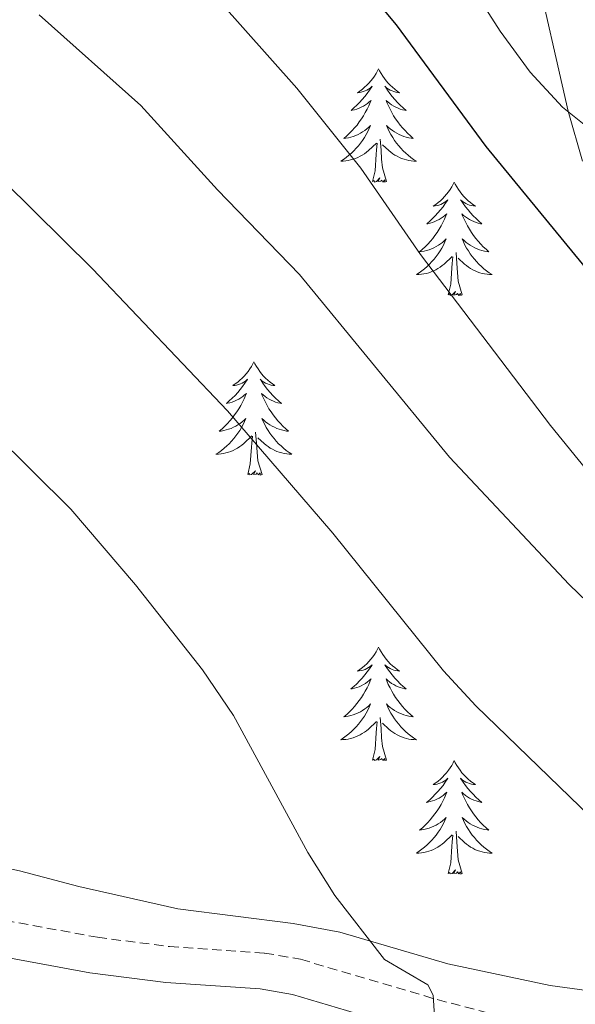
# Model space of a CAD drawing. Units: metres. Extents: x 627031 to 631541, y 4729206 to 4732259.
# Drawn here: x 628842 to 628900, y 4731291 to 4731394 of the extents above; entities that cross this region are included whole.
import ezdxf

# ---------------------------------------------------------------- set-up
doc = ezdxf.new("R2010")
doc.units = ezdxf.units.M
doc.header["$MEASUREMENT"] = 0
doc.linetypes.add('TRAZOSX2', pattern=[1.5, 1, -0.5])
for name, color, linetype, lineweight in [('Level 21', 19, 'Continuous', 0), ('Level 35', 92, 'Continuous', 0), ('Level 36', 19, 'Continuous', 40), ('Level 4', 36, 'Continuous', 30), ('Level 5', 36, 'Continuous', 0)]:
    doc.layers.add(name, color=color, linetype=linetype, lineweight=lineweight)

msp = doc.modelspace()

# ---------------------------------------------------------------- linework, layer by layer
at = {"layer": 'Level 21', "color": 19, "linetype": 'TRAZOSX2', "lineweight": 0}
msp.add_polyline3d([(628765.67, 4731318.02, 884.28), (628770.47, 4731318.67, 883), (628774.86, 4731318.4, 881.81), (628779.55, 4731317.09, 880.74), (628780.93, 4731316.43, 880.54), (628783.68, 4731314.26, 880.45), (628793.1, 4731310.77, 879.8), (628797.86, 4731309.35, 879.35), (628805.64, 4731307.51, 878.19), (628818.53, 4731304.58, 875.6), (628840.47, 4731299.67, 873.39), (628850.22, 4731297.88, 871.93), (628857.79, 4731296.91, 871.44), (628867.8, 4731296.23, 871.08), (628871.59, 4731295.57, 870.92), (628885.96, 4731291.33, 870.17), (628900.03, 4731287.68, 869.22)], dxfattribs=at)
at = {"layer": 'Level 21', "color": 19, "linetype": 'Continuous', "lineweight": 0}
msp.add_polyline3d([(628766.52, 4731314.3, 884.28), (628770.61, 4731314.86, 883), (628774.22, 4731314.63, 881.81), (628778.91, 4731313.19, 880.54), (628781.8, 4731310.9, 880.45), (628786.42, 4731309.01, 880.16), (628796.67, 4731305.73, 879.37), (628804.78, 4731303.81, 878.19), (628817.69, 4731300.87, 875.6), (628822.54, 4731299.79, 875), (628839.71, 4731295.95, 873.39), (628849.44, 4731294.15, 871.95), (628857.42, 4731293.13, 871.44), (628867.34, 4731292.45, 871.08), (628870.72, 4731291.86, 870.92), (628884.94, 4731287.67, 870.17)], dxfattribs=at)
at = {"layer": 'Level 35', "color": 92, "linetype": 'Continuous', "lineweight": 0, "ltscale": 0.5}
for points in [[(628896.1, 4731400.57, 850.75), (628899.71, 4731384.7, 854.32), (628901.23, 4731379.44, 855.26)], [(628903.23, 4731292.09, 876.05), (628897.83, 4731292.8, 876.36), (628887.08, 4731295.1, 876.28), (628875.72, 4731298.43, 876.36), (628870.81, 4731299.33, 876.63), (628858.67, 4731300.88, 877.54), (628848.27, 4731303.22, 878.01), (628842.02, 4731304.88, 879.68), (628837.22, 4731305.88, 880.7), (628830.16, 4731306.86, 882.4), (628823.68, 4731308.05, 884.87), (628819.13, 4731309.3, 886.52), (628814.21, 4731311.16, 887.94), (628803.26, 4731316.45, 889.92)]]:
    msp.add_polyline3d(points, dxfattribs=at)
at = {"layer": 'Level 36', "color": 92, "linetype": 'Continuous', "lineweight": 0}
for points in [[(628879.78, 4731389.16), (628879.67, 4731388.94), (628879.52, 4731388.67), (628879.35, 4731388.4), (628879.17, 4731388.15), (628878.97, 4731387.9), (628878.77, 4731387.66), (628878.55, 4731387.43), (628878.32, 4731387.22), (628878.08, 4731387.01), (628877.83, 4731386.82), (628877.57, 4731386.65), (628877.77, 4731386.67), (628877.97, 4731386.71), (628878.17, 4731386.76), (628878.36, 4731386.83), (628878.55, 4731386.91), (628878.73, 4731387.01), (628878.91, 4731387.13), (628879.11, 4731387.32), (628879.07, 4731387.25), (628878.84, 4731386.91), (628878.6, 4731386.57), (628878.34, 4731386.25), (628878.07, 4731385.93), (628877.79, 4731385.62), (628877.5, 4731385.33), (628877.2, 4731385.05), (628876.89, 4731384.78), (628877.01, 4731384.8), (628877.25, 4731384.86), (628877.5, 4731384.93), (628877.73, 4731385.02), (628877.96, 4731385.12), (628878.19, 4731385.24), (628878.4, 4731385.37), (628878.61, 4731385.51), (628878.81, 4731385.67), (628878.99, 4731385.84), (628878.91, 4731385.62), (628878.75, 4731385.26), (628878.58, 4731384.91), (628878.39, 4731384.56), (628878.19, 4731384.22), (628877.98, 4731383.89), (628877.75, 4731383.57), (628877.52, 4731383.25), (628877.27, 4731382.95), (628877, 4731382.66), (628876.73, 4731382.38), (628876.44, 4731382.11), (628876.14, 4731381.85), (628876.34, 4731381.87), (628876.61, 4731381.92), (628876.87, 4731381.98), (628877.13, 4731382.06), (628877.38, 4731382.16), (628877.63, 4731382.27), (628877.87, 4731382.39), (628878.11, 4731382.53), (628878.33, 4731382.68), (628878.55, 4731382.84), (628878.75, 4731383.02), (628878.95, 4731383.2), (628878.81, 4731382.88)], [(628879.78, 4731389.16), (628879.89, 4731388.94), (628880.05, 4731388.67), (628880.22, 4731388.4), (628880.4, 4731388.15), (628880.59, 4731387.9), (628880.8, 4731387.66), (628881.02, 4731387.43), (628881.25, 4731387.22), (628881.49, 4731387.01), (628881.74, 4731386.82), (628882, 4731386.65), (628881.8, 4731386.67), (628881.6, 4731386.71), (628881.4, 4731386.76), (628881.2, 4731386.83), (628881.01, 4731386.91), (628880.83, 4731387.01), (628880.66, 4731387.13), (628880.45, 4731387.32), (628880.5, 4731387.25), (628880.73, 4731386.91), (628880.97, 4731386.57), (628881.23, 4731386.25), (628881.49, 4731385.93), (628881.77, 4731385.62), (628882.07, 4731385.33), (628882.37, 4731385.05), (628882.68, 4731384.78), (628882.56, 4731384.8), (628882.31, 4731384.86), (628882.07, 4731384.93), (628881.83, 4731385.02), (628881.6, 4731385.12), (628881.38, 4731385.24), (628881.16, 4731385.37), (628880.96, 4731385.51), (628880.76, 4731385.67), (628880.57, 4731385.84), (628880.66, 4731385.62), (628880.82, 4731385.26), (628880.99, 4731384.91), (628881.17, 4731384.56), (628881.37, 4731384.22), (628881.58, 4731383.89), (628881.81, 4731383.57), (628882.05, 4731383.25), (628882.3, 4731382.95), (628882.57, 4731382.66), (628882.84, 4731382.38), (628883.13, 4731382.11), (628883.42, 4731381.85), (628883.23, 4731381.87), (628882.96, 4731381.92), (628882.7, 4731381.98), (628882.44, 4731382.06), (628882.18, 4731382.16), (628881.94, 4731382.27), (628881.69, 4731382.39), (628881.46, 4731382.53), (628881.24, 4731382.68), (628881.02, 4731382.84), (628880.81, 4731383.02), (628880.62, 4731383.2), (628880.76, 4731382.88)], [(628878.81, 4731382.88), (628878.65, 4731382.56), (628878.48, 4731382.24), (628878.3, 4731381.94), (628878.1, 4731381.64), (628877.89, 4731381.35), (628877.67, 4731381.07), (628877.43, 4731380.81), (628877.19, 4731380.55), (628876.93, 4731380.3), (628876.66, 4731380.07), (628876.38, 4731379.85), (628876.09, 4731379.64), (628875.8, 4731379.45), (628876.07, 4731379.46), (628876.33, 4731379.48), (628876.59, 4731379.52), (628876.85, 4731379.58), (628877.11, 4731379.65), (628877.36, 4731379.74), (628877.6, 4731379.84), (628877.84, 4731379.96), (628878.07, 4731380.09), (628878.29, 4731380.23), (628878.5, 4731380.39), (628878.71, 4731380.56), (628879.55, 4731381.36)], [(628880.76, 4731382.88), (628880.91, 4731382.56), (628881.08, 4731382.24), (628881.27, 4731381.94), (628881.46, 4731381.64), (628881.67, 4731381.35), (628881.9, 4731381.07), (628882.13, 4731380.81), (628882.38, 4731380.55), (628882.64, 4731380.3), (628882.91, 4731380.07), (628883.18, 4731379.85), (628883.47, 4731379.64), (628883.76, 4731379.45), (628883.5, 4731379.46), (628883.23, 4731379.48), (628882.97, 4731379.52), (628882.71, 4731379.58), (628882.46, 4731379.65), (628882.21, 4731379.74), (628881.97, 4731379.84), (628881.73, 4731379.96), (628881.5, 4731380.09), (628881.27, 4731380.23), (628881.06, 4731380.39), (628880.86, 4731380.56), (628880.2, 4731381.18)], [(628879.16, 4731377.31), (628879.41, 4731378.43), (628879.52, 4731380.17), (628879.57, 4731380.6), (628879.63, 4731381.33)], [(628880.63, 4731377.31), (628880.21, 4731378.75), (628880.11, 4731379.65), (628880.07, 4731380.6), (628879.97, 4731381.77)], [(628880.63, 4731377.31), (628880.46, 4731377.24), (628880.44, 4731377.48), (628880.25, 4731377.26), (628880.13, 4731377.46), (628880.01, 4731377.35), (628879.74, 4731377.3), (628879.93, 4731377.69), (628879.55, 4731377.31), (628879.36, 4731377.26), (628879.32, 4731377.42), (628879.16, 4731377.31)], [(628887.74, 4731377.24), (628887.63, 4731377.02), (628887.48, 4731376.75), (628887.31, 4731376.48), (628887.13, 4731376.23), (628886.93, 4731375.98), (628886.73, 4731375.74), (628886.51, 4731375.51), (628886.28, 4731375.3), (628886.04, 4731375.09), (628885.79, 4731374.9), (628885.53, 4731374.73), (628885.73, 4731374.75), (628885.93, 4731374.79), (628886.13, 4731374.84), (628886.32, 4731374.91), (628886.51, 4731375), (628886.69, 4731375.09), (628886.87, 4731375.21), (628887.07, 4731375.4), (628887.03, 4731375.33), (628886.8, 4731374.99), (628886.56, 4731374.65), (628886.3, 4731374.33), (628886.03, 4731374.01), (628885.75, 4731373.71), (628885.46, 4731373.41), (628885.16, 4731373.13), (628884.85, 4731372.86), (628884.97, 4731372.88), (628885.21, 4731372.94), (628885.46, 4731373.01), (628885.69, 4731373.1), (628885.92, 4731373.2), (628886.15, 4731373.32), (628886.36, 4731373.45), (628886.57, 4731373.6), (628886.77, 4731373.75), (628886.95, 4731373.92), (628886.87, 4731373.7), (628886.71, 4731373.34), (628886.54, 4731372.99), (628886.35, 4731372.64), (628886.15, 4731372.3), (628885.94, 4731371.97), (628885.71, 4731371.65), (628885.48, 4731371.33), (628885.23, 4731371.03), (628884.96, 4731370.74), (628884.69, 4731370.46), (628884.4, 4731370.19), (628884.1, 4731369.93), (628884.3, 4731369.95), (628884.57, 4731370), (628884.83, 4731370.07), (628885.09, 4731370.14), (628885.34, 4731370.24), (628885.59, 4731370.35), (628885.83, 4731370.47), (628886.07, 4731370.61), (628886.29, 4731370.76), (628886.51, 4731370.92), (628886.71, 4731371.1), (628886.91, 4731371.29), (628886.77, 4731370.96)], [(628887.74, 4731377.24), (628887.85, 4731377.02), (628888.01, 4731376.75), (628888.18, 4731376.48), (628888.36, 4731376.23), (628888.55, 4731375.98), (628888.76, 4731375.74), (628888.98, 4731375.51), (628889.21, 4731375.3), (628889.45, 4731375.09), (628889.7, 4731374.9), (628889.96, 4731374.73), (628889.76, 4731374.75), (628889.56, 4731374.79), (628889.36, 4731374.84), (628889.16, 4731374.91), (628888.97, 4731375), (628888.79, 4731375.09), (628888.62, 4731375.21), (628888.41, 4731375.4), (628888.46, 4731375.33), (628888.69, 4731374.99), (628888.93, 4731374.65), (628889.19, 4731374.33), (628889.45, 4731374.01), (628889.73, 4731373.71), (628890.03, 4731373.41), (628890.33, 4731373.13), (628890.64, 4731372.86), (628890.52, 4731372.88), (628890.27, 4731372.94), (628890.03, 4731373.01), (628889.79, 4731373.1), (628889.56, 4731373.2), (628889.34, 4731373.32), (628889.12, 4731373.45), (628888.92, 4731373.6), (628888.72, 4731373.75), (628888.53, 4731373.92), (628888.62, 4731373.7), (628888.78, 4731373.34), (628888.95, 4731372.99), (628889.13, 4731372.64), (628889.33, 4731372.3), (628889.54, 4731371.97), (628889.77, 4731371.65), (628890.01, 4731371.33), (628890.26, 4731371.03), (628890.53, 4731370.74), (628890.8, 4731370.46), (628891.09, 4731370.19), (628891.38, 4731369.93), (628891.19, 4731369.95), (628890.92, 4731370), (628890.66, 4731370.07), (628890.4, 4731370.14), (628890.14, 4731370.24), (628889.9, 4731370.35), (628889.65, 4731370.47), (628889.42, 4731370.61), (628889.2, 4731370.76), (628888.98, 4731370.92), (628888.77, 4731371.1), (628888.58, 4731371.29), (628888.72, 4731370.96)], [(628886.77, 4731370.96), (628886.61, 4731370.64), (628886.44, 4731370.32), (628886.26, 4731370.02), (628886.06, 4731369.72), (628885.85, 4731369.43), (628885.63, 4731369.15), (628885.39, 4731368.89), (628885.15, 4731368.63), (628884.89, 4731368.38), (628884.62, 4731368.15), (628884.34, 4731367.93), (628884.05, 4731367.72), (628883.76, 4731367.53), (628884.03, 4731367.54), (628884.29, 4731367.56), (628884.55, 4731367.6), (628884.81, 4731367.66), (628885.07, 4731367.73), (628885.32, 4731367.82), (628885.56, 4731367.92), (628885.8, 4731368.04), (628886.03, 4731368.17), (628886.25, 4731368.31), (628886.46, 4731368.47), (628886.67, 4731368.64), (628887.51, 4731369.44)], [(628888.72, 4731370.96), (628888.87, 4731370.64), (628889.04, 4731370.32), (628889.23, 4731370.02), (628889.42, 4731369.72), (628889.63, 4731369.43), (628889.86, 4731369.15), (628890.09, 4731368.89), (628890.34, 4731368.63), (628890.6, 4731368.38), (628890.87, 4731368.15), (628891.14, 4731367.93), (628891.43, 4731367.72), (628891.72, 4731367.53), (628891.46, 4731367.54), (628891.19, 4731367.56), (628890.93, 4731367.6), (628890.67, 4731367.66), (628890.42, 4731367.73), (628890.17, 4731367.82), (628889.93, 4731367.92), (628889.69, 4731368.04), (628889.46, 4731368.17), (628889.23, 4731368.31), (628889.02, 4731368.47), (628888.82, 4731368.64), (628888.16, 4731369.26)], [(628887.12, 4731365.39), (628887.37, 4731366.51), (628887.48, 4731368.25), (628887.53, 4731368.69), (628887.59, 4731369.41)], [(628888.59, 4731365.39), (628888.17, 4731366.83), (628888.07, 4731367.74), (628888.03, 4731368.69), (628887.93, 4731369.85)], [(628888.59, 4731365.39), (628888.42, 4731365.32), (628888.4, 4731365.56), (628888.21, 4731365.34), (628888.09, 4731365.54), (628887.97, 4731365.44), (628887.7, 4731365.38), (628887.89, 4731365.77), (628887.51, 4731365.39), (628887.32, 4731365.34), (628887.28, 4731365.5), (628887.12, 4731365.39)], [(628866.67, 4731358.37), (628866.56, 4731358.16), (628866.41, 4731357.88), (628866.24, 4731357.61), (628866.06, 4731357.36), (628865.87, 4731357.11), (628865.66, 4731356.87), (628865.44, 4731356.65), (628865.21, 4731356.43), (628864.97, 4731356.23), (628864.72, 4731356.04), (628864.46, 4731355.86), (628864.66, 4731355.88), (628864.86, 4731355.92), (628865.06, 4731355.97), (628865.25, 4731356.04), (628865.44, 4731356.13), (628865.62, 4731356.23), (628865.8, 4731356.34), (628866, 4731356.53), (628865.96, 4731356.47), (628865.73, 4731356.12), (628865.49, 4731355.78), (628865.23, 4731355.46), (628864.97, 4731355.14), (628864.69, 4731354.84), (628864.39, 4731354.54), (628864.09, 4731354.26), (628863.78, 4731353.99), (628863.9, 4731354.01), (628864.15, 4731354.07), (628864.39, 4731354.14), (628864.63, 4731354.23), (628864.86, 4731354.33), (628865.08, 4731354.45), (628865.29, 4731354.58), (628865.5, 4731354.73), (628865.7, 4731354.89), (628865.89, 4731355.05), (628865.8, 4731354.83), (628865.64, 4731354.47), (628865.47, 4731354.12), (628865.29, 4731353.77), (628865.09, 4731353.43), (628864.87, 4731353.1), (628864.65, 4731352.78), (628864.41, 4731352.47), (628864.16, 4731352.16), (628863.89, 4731351.87), (628863.62, 4731351.59), (628863.33, 4731351.32), (628863.03, 4731351.06), (628863.23, 4731351.09), (628863.5, 4731351.13), (628863.76, 4731351.2), (628864.02, 4731351.28), (628864.27, 4731351.37), (628864.52, 4731351.48), (628864.76, 4731351.6), (628865, 4731351.74), (628865.22, 4731351.89), (628865.44, 4731352.05), (628865.64, 4731352.23), (628865.84, 4731352.42), (628865.7, 4731352.09)], [(628866.67, 4731358.37), (628866.79, 4731358.16), (628866.94, 4731357.88), (628867.11, 4731357.61), (628867.29, 4731357.36), (628867.49, 4731357.11), (628867.69, 4731356.87), (628867.91, 4731356.65), (628868.14, 4731356.43), (628868.38, 4731356.23), (628868.63, 4731356.04), (628868.89, 4731355.86), (628868.69, 4731355.88), (628868.49, 4731355.92), (628868.29, 4731355.97), (628868.1, 4731356.04), (628867.91, 4731356.13), (628867.73, 4731356.23), (628867.55, 4731356.34), (628867.35, 4731356.53), (628867.39, 4731356.47), (628867.62, 4731356.12), (628867.86, 4731355.78), (628868.12, 4731355.46), (628868.39, 4731355.14), (628868.67, 4731354.84), (628868.96, 4731354.54), (628869.26, 4731354.26), (628869.57, 4731353.99), (628869.45, 4731354.01), (628869.2, 4731354.07), (628868.96, 4731354.14), (628868.73, 4731354.23), (628868.49, 4731354.33), (628868.27, 4731354.45), (628868.05, 4731354.58), (628867.85, 4731354.73), (628867.65, 4731354.89), (628867.46, 4731355.05), (628867.55, 4731354.83), (628867.71, 4731354.47), (628867.88, 4731354.12), (628868.06, 4731353.77), (628868.26, 4731353.43), (628868.48, 4731353.1), (628868.7, 4731352.78), (628868.94, 4731352.47), (628869.19, 4731352.16), (628869.46, 4731351.87), (628869.73, 4731351.59), (628870.02, 4731351.32), (628870.32, 4731351.06), (628870.12, 4731351.09), (628869.85, 4731351.13), (628869.59, 4731351.2), (628869.33, 4731351.28), (628869.08, 4731351.37), (628868.83, 4731351.48), (628868.59, 4731351.6), (628868.35, 4731351.74), (628868.13, 4731351.89), (628867.91, 4731352.05), (628867.71, 4731352.23), (628867.51, 4731352.42), (628867.65, 4731352.09)], [(628865.7, 4731352.09), (628865.54, 4731351.77), (628865.37, 4731351.45), (628865.19, 4731351.15), (628864.99, 4731350.85), (628864.78, 4731350.57), (628864.56, 4731350.29), (628864.33, 4731350.02), (628864.08, 4731349.76), (628863.82, 4731349.52), (628863.55, 4731349.28), (628863.27, 4731349.06), (628862.99, 4731348.85), (628862.69, 4731348.66), (628862.96, 4731348.67), (628863.22, 4731348.69), (628863.49, 4731348.73), (628863.74, 4731348.79), (628864, 4731348.86), (628864.25, 4731348.95), (628864.49, 4731349.05), (628864.73, 4731349.17), (628864.96, 4731349.3), (628865.18, 4731349.45), (628865.4, 4731349.6), (628865.6, 4731349.77), (628866.45, 4731350.57)], [(628867.65, 4731352.09), (628867.81, 4731351.77), (628867.98, 4731351.45), (628868.16, 4731351.15), (628868.36, 4731350.85), (628868.57, 4731350.57), (628868.79, 4731350.29), (628869.02, 4731350.02), (628869.27, 4731349.76), (628869.53, 4731349.52), (628869.8, 4731349.28), (628870.08, 4731349.06), (628870.37, 4731348.85), (628870.65, 4731348.66), (628870.39, 4731348.67), (628870.13, 4731348.69), (628869.87, 4731348.73), (628869.61, 4731348.79), (628869.35, 4731348.86), (628869.1, 4731348.95), (628868.86, 4731349.05), (628868.62, 4731349.17), (628868.39, 4731349.3), (628868.17, 4731349.45), (628867.95, 4731349.6), (628867.75, 4731349.77), (628867.09, 4731350.39)], [(628867.53, 4731346.52), (628867.1, 4731347.96), (628867.01, 4731348.87), (628866.96, 4731349.82), (628866.86, 4731350.98)], [(628866.05, 4731346.52), (628866.3, 4731347.64), (628866.41, 4731349.38), (628866.46, 4731349.82), (628866.53, 4731350.54)], [(628867.53, 4731346.52), (628867.35, 4731346.46), (628867.33, 4731346.69), (628867.14, 4731346.47), (628867.02, 4731346.68), (628866.9, 4731346.57), (628866.63, 4731346.51), (628866.83, 4731346.91), (628866.44, 4731346.53), (628866.25, 4731346.47), (628866.21, 4731346.63), (628866.05, 4731346.52)], [(628879.78, 4731328.36), (628879.67, 4731328.15), (628879.52, 4731327.87), (628879.35, 4731327.6), (628879.17, 4731327.35), (628878.97, 4731327.1), (628878.77, 4731326.86), (628878.55, 4731326.63), (628878.32, 4731326.42), (628878.08, 4731326.22), (628877.83, 4731326.03), (628877.57, 4731325.85), (628877.76, 4731325.87), (628877.97, 4731325.91), (628878.17, 4731325.96), (628878.36, 4731326.03), (628878.55, 4731326.12), (628878.73, 4731326.22), (628878.91, 4731326.33), (628879.11, 4731326.52), (628879.07, 4731326.45), (628878.84, 4731326.11), (628878.6, 4731325.77), (628878.34, 4731325.45), (628878.07, 4731325.13), (628877.79, 4731324.83), (628877.5, 4731324.53), (628877.2, 4731324.25), (628876.88, 4731323.98), (628877.01, 4731324), (628877.25, 4731324.06), (628877.5, 4731324.13), (628877.73, 4731324.22), (628877.96, 4731324.32), (628878.19, 4731324.44), (628878.4, 4731324.57), (628878.61, 4731324.72), (628878.81, 4731324.87), (628878.99, 4731325.04), (628878.91, 4731324.82), (628878.75, 4731324.46), (628878.58, 4731324.11), (628878.39, 4731323.76), (628878.19, 4731323.42), (628877.98, 4731323.09), (628877.75, 4731322.77), (628877.51, 4731322.45), (628877.26, 4731322.15), (628877, 4731321.86), (628876.73, 4731321.58), (628876.44, 4731321.31), (628876.14, 4731321.05), (628876.34, 4731321.08), (628876.6, 4731321.12), (628876.87, 4731321.19), (628877.13, 4731321.27), (628877.38, 4731321.36), (628877.63, 4731321.47), (628877.87, 4731321.59), (628878.1, 4731321.73), (628878.33, 4731321.88), (628878.55, 4731322.04), (628878.75, 4731322.22), (628878.95, 4731322.41), (628878.81, 4731322.08)], [(628879.78, 4731328.36), (628879.89, 4731328.15), (628880.05, 4731327.87), (628880.22, 4731327.6), (628880.4, 4731327.35), (628880.59, 4731327.1), (628880.8, 4731326.86), (628881.02, 4731326.63), (628881.25, 4731326.42), (628881.49, 4731326.22), (628881.74, 4731326.03), (628882, 4731325.85), (628881.8, 4731325.87), (628881.6, 4731325.91), (628881.4, 4731325.96), (628881.2, 4731326.03), (628881.01, 4731326.12), (628880.83, 4731326.22), (628880.66, 4731326.33), (628880.45, 4731326.52), (628880.49, 4731326.45), (628880.73, 4731326.11), (628880.97, 4731325.77), (628881.22, 4731325.45), (628881.49, 4731325.13), (628881.77, 4731324.83), (628882.06, 4731324.53), (628882.37, 4731324.25), (628882.68, 4731323.98), (628882.56, 4731324), (628882.31, 4731324.06), (628882.07, 4731324.13), (628881.83, 4731324.22), (628881.6, 4731324.32), (628881.38, 4731324.44), (628881.16, 4731324.57), (628880.95, 4731324.72), (628880.76, 4731324.87), (628880.57, 4731325.04), (628880.66, 4731324.82), (628880.81, 4731324.46), (628880.99, 4731324.11), (628881.17, 4731323.76), (628881.37, 4731323.42), (628881.58, 4731323.09), (628881.81, 4731322.77), (628882.05, 4731322.45), (628882.3, 4731322.15), (628882.56, 4731321.86), (628882.84, 4731321.58), (628883.13, 4731321.31), (628883.42, 4731321.05), (628883.23, 4731321.08), (628882.96, 4731321.12), (628882.7, 4731321.19), (628882.44, 4731321.27), (628882.18, 4731321.36), (628881.93, 4731321.47), (628881.69, 4731321.59), (628881.46, 4731321.73), (628881.23, 4731321.88), (628881.02, 4731322.04), (628880.81, 4731322.22), (628880.62, 4731322.41), (628880.76, 4731322.08)], [(628878.81, 4731322.08), (628878.65, 4731321.76), (628878.48, 4731321.44), (628878.3, 4731321.14), (628878.1, 4731320.84), (628877.89, 4731320.55), (628877.67, 4731320.28), (628877.43, 4731320.01), (628877.19, 4731319.75), (628876.93, 4731319.51), (628876.66, 4731319.27), (628876.38, 4731319.05), (628876.09, 4731318.84), (628875.8, 4731318.65), (628876.07, 4731318.66), (628876.33, 4731318.68), (628876.59, 4731318.72), (628876.85, 4731318.78), (628877.11, 4731318.85), (628877.36, 4731318.94), (628877.6, 4731319.04), (628877.84, 4731319.16), (628878.07, 4731319.29), (628878.29, 4731319.43), (628878.5, 4731319.59), (628878.71, 4731319.76), (628879.55, 4731320.56)], [(628880.76, 4731322.08), (628880.91, 4731321.76), (628881.08, 4731321.44), (628881.27, 4731321.14), (628881.46, 4731320.84), (628881.67, 4731320.55), (628881.9, 4731320.28), (628882.13, 4731320.01), (628882.38, 4731319.75), (628882.63, 4731319.51), (628882.9, 4731319.27), (628883.18, 4731319.05), (628883.47, 4731318.84), (628883.76, 4731318.65), (628883.5, 4731318.66), (628883.23, 4731318.68), (628882.97, 4731318.72), (628882.71, 4731318.78), (628882.46, 4731318.85), (628882.21, 4731318.94), (628881.96, 4731319.04), (628881.73, 4731319.16), (628881.5, 4731319.29), (628881.27, 4731319.43), (628881.06, 4731319.59), (628880.86, 4731319.76), (628880.2, 4731320.38)], [(628880.63, 4731316.51), (628880.2, 4731317.95), (628880.11, 4731318.86), (628880.07, 4731319.81), (628879.97, 4731320.97)], [(628879.16, 4731316.51), (628879.41, 4731317.63), (628879.52, 4731319.37), (628879.57, 4731319.81), (628879.63, 4731320.53)], [(628880.63, 4731316.51), (628880.46, 4731316.45), (628880.44, 4731316.68), (628880.25, 4731316.46), (628880.13, 4731316.67), (628880.01, 4731316.56), (628879.74, 4731316.5), (628879.93, 4731316.9), (628879.55, 4731316.52), (628879.36, 4731316.46), (628879.32, 4731316.62), (628879.16, 4731316.51)], [(628887.74, 4731316.45), (628887.63, 4731316.23), (628887.48, 4731315.95), (628887.31, 4731315.69), (628887.13, 4731315.43), (628886.93, 4731315.18), (628886.73, 4731314.94), (628886.51, 4731314.72), (628886.28, 4731314.5), (628886.04, 4731314.3), (628885.79, 4731314.11), (628885.53, 4731313.93), (628885.72, 4731313.95), (628885.93, 4731313.99), (628886.13, 4731314.04), (628886.32, 4731314.11), (628886.51, 4731314.2), (628886.69, 4731314.3), (628886.87, 4731314.41), (628887.07, 4731314.6), (628887.03, 4731314.53), (628886.8, 4731314.19), (628886.56, 4731313.85), (628886.3, 4731313.53), (628886.03, 4731313.21), (628885.75, 4731312.91), (628885.46, 4731312.61), (628885.16, 4731312.33), (628884.84, 4731312.06), (628884.97, 4731312.08), (628885.21, 4731312.14), (628885.46, 4731312.21), (628885.69, 4731312.3), (628885.92, 4731312.4), (628886.15, 4731312.52), (628886.36, 4731312.65), (628886.57, 4731312.8), (628886.77, 4731312.95), (628886.95, 4731313.13), (628886.87, 4731312.9), (628886.71, 4731312.54), (628886.54, 4731312.19), (628886.35, 4731311.84), (628886.15, 4731311.5), (628885.94, 4731311.17), (628885.71, 4731310.85), (628885.47, 4731310.54), (628885.22, 4731310.23), (628884.96, 4731309.94), (628884.69, 4731309.66), (628884.4, 4731309.39), (628884.1, 4731309.13), (628884.3, 4731309.16), (628884.56, 4731309.2), (628884.83, 4731309.27), (628885.09, 4731309.35), (628885.34, 4731309.44), (628885.59, 4731309.55), (628885.83, 4731309.67), (628886.06, 4731309.81), (628886.29, 4731309.96), (628886.51, 4731310.12), (628886.71, 4731310.3), (628886.91, 4731310.49), (628886.77, 4731310.16)], [(628887.74, 4731316.45), (628887.85, 4731316.23), (628888.01, 4731315.95), (628888.18, 4731315.69), (628888.36, 4731315.43), (628888.55, 4731315.18), (628888.76, 4731314.94), (628888.98, 4731314.72), (628889.21, 4731314.5), (628889.45, 4731314.3), (628889.7, 4731314.11), (628889.96, 4731313.93), (628889.76, 4731313.95), (628889.56, 4731313.99), (628889.36, 4731314.04), (628889.16, 4731314.11), (628888.97, 4731314.2), (628888.79, 4731314.3), (628888.62, 4731314.41), (628888.41, 4731314.6), (628888.45, 4731314.53), (628888.69, 4731314.19), (628888.93, 4731313.85), (628889.18, 4731313.53), (628889.45, 4731313.21), (628889.73, 4731312.91), (628890.02, 4731312.61), (628890.33, 4731312.33), (628890.64, 4731312.06), (628890.52, 4731312.08), (628890.27, 4731312.14), (628890.03, 4731312.21), (628889.79, 4731312.3), (628889.56, 4731312.4), (628889.34, 4731312.52), (628889.12, 4731312.65), (628888.91, 4731312.8), (628888.72, 4731312.95), (628888.53, 4731313.13), (628888.62, 4731312.9), (628888.77, 4731312.54), (628888.95, 4731312.19), (628889.13, 4731311.84), (628889.33, 4731311.5), (628889.54, 4731311.17), (628889.77, 4731310.85), (628890.01, 4731310.54), (628890.26, 4731310.23), (628890.52, 4731309.94), (628890.8, 4731309.66), (628891.09, 4731309.39), (628891.38, 4731309.13), (628891.19, 4731309.16), (628890.92, 4731309.2), (628890.66, 4731309.27), (628890.4, 4731309.35), (628890.14, 4731309.44), (628889.89, 4731309.55), (628889.65, 4731309.67), (628889.42, 4731309.81), (628889.19, 4731309.96), (628888.98, 4731310.12), (628888.77, 4731310.3), (628888.58, 4731310.49), (628888.72, 4731310.16)], [(628886.77, 4731310.16), (628886.61, 4731309.84), (628886.44, 4731309.53), (628886.26, 4731309.22), (628886.06, 4731308.92), (628885.85, 4731308.63), (628885.63, 4731308.36), (628885.39, 4731308.09), (628885.15, 4731307.83), (628884.89, 4731307.59), (628884.62, 4731307.35), (628884.34, 4731307.13), (628884.05, 4731306.92), (628883.76, 4731306.73), (628884.03, 4731306.74), (628884.29, 4731306.76), (628884.55, 4731306.81), (628884.81, 4731306.86), (628885.07, 4731306.93), (628885.32, 4731307.02), (628885.56, 4731307.12), (628885.8, 4731307.24), (628886.03, 4731307.37), (628886.25, 4731307.52), (628886.46, 4731307.67), (628886.67, 4731307.84), (628887.51, 4731308.64)], [(628888.72, 4731310.16), (628888.87, 4731309.84), (628889.04, 4731309.53), (628889.23, 4731309.22), (628889.42, 4731308.92), (628889.63, 4731308.63), (628889.86, 4731308.36), (628890.09, 4731308.09), (628890.34, 4731307.83), (628890.59, 4731307.59), (628890.86, 4731307.35), (628891.14, 4731307.13), (628891.43, 4731306.92), (628891.72, 4731306.73), (628891.46, 4731306.74), (628891.19, 4731306.76), (628890.93, 4731306.81), (628890.67, 4731306.86), (628890.42, 4731306.93), (628890.17, 4731307.02), (628889.92, 4731307.12), (628889.69, 4731307.24), (628889.46, 4731307.37), (628889.23, 4731307.52), (628889.02, 4731307.67), (628888.82, 4731307.84), (628888.16, 4731308.46)], [(628887.12, 4731304.59), (628887.37, 4731305.71), (628887.48, 4731307.45), (628887.53, 4731307.89), (628887.59, 4731308.61)], [(628888.59, 4731304.59), (628888.16, 4731306.03), (628888.07, 4731306.94), (628888.03, 4731307.89), (628887.93, 4731309.05)], [(628888.59, 4731304.59), (628888.42, 4731304.53), (628888.4, 4731304.77), (628888.21, 4731304.54), (628888.09, 4731304.75), (628887.97, 4731304.64), (628887.7, 4731304.58), (628887.89, 4731304.98), (628887.51, 4731304.6), (628887.32, 4731304.54), (628887.28, 4731304.71), (628887.12, 4731304.59)]]:
    msp.add_lwpolyline(points, dxfattribs=at)
at = {"layer": 'Level 4', "color": 36, "linetype": 'Continuous', "lineweight": 30}
msp.add_polyline3d([(628874.34, 4731402.53, 850), (628881.65, 4731393.77, 850), (628891.07, 4731380.98, 850), (628902, 4731367.69, 850), (628905.87, 4731363.45, 850), (628914.42, 4731355.25, 850), (628918.2, 4731351.97, 850), (628922.63, 4731348.88, 850), (628927.37, 4731350.44, 850), (628932.08, 4731352.65, 850), (628936.31, 4731355.27, 850), (628944.22, 4731363.73, 850), (628948.03, 4731366.96, 850), (628952.79, 4731369.9, 850), (628957.86, 4731372.62, 850), (628967.23, 4731376.67, 850), (628972.71, 4731378.22, 850), (628977.83, 4731379.13, 850), (628988.76, 4731379.22, 850), (628993.68, 4731378.38, 850), (628999.48, 4731376.84, 850), (629004.4, 4731375.2, 850), (629008.91, 4731373.04, 850), (629023.2, 4731364.27, 850)], dxfattribs=at)
at = {"layer": 'Level 5', "color": 36, "linetype": 'Continuous', "lineweight": 0}
for points in [[(628761.9, 4731434.01, 865), (628769.91, 4731427.89, 865), (628787.13, 4731415.61, 865), (628795.79, 4731409.93, 865), (628805.74, 4731402.85, 865), (628811.3, 4731399.79, 865), (628820.5, 4731393.78, 865), (628837.29, 4731380.35, 865), (628849.7, 4731368.15, 865), (628863.91, 4731353.21, 865), (628874.98, 4731340.35, 865), (628886.61, 4731325.87, 865), (628890.01, 4731322.21, 865), (628902.06, 4731310.54, 865), (628905.85, 4731307.28, 865), (628910.12, 4731304.21, 865), (628923.32, 4731295.55, 865), (628928.82, 4731293.41, 865), (628933.67, 4731291.94, 865), (628935.59, 4731290.58, 865)], [(628860.13, 4731399.58, 855), (628871.18, 4731387.12, 855), (628877.92, 4731378.73, 855), (628884.19, 4731369.63, 855), (628897.87, 4731351.68, 855), (628902.01, 4731346.59, 855)], [(628889.57, 4731397.83, 845), (628892.56, 4731393.1, 845), (628895.74, 4731388.79, 845), (628899.14, 4731385.13, 845), (628903.52, 4731381.64, 845), (628905.74, 4731381.21, 845), (628909.53, 4731382.42, 845), (628918.14, 4731385.87, 845), (628928.13, 4731390.95, 845), (628939.67, 4731395, 845)], [(628844.1, 4731394.82, 860), (628854.77, 4731385.31, 860), (628862.85, 4731376.43, 860), (628871.47, 4731367.55, 860), (628887.25, 4731348.35, 860), (628899.81, 4731334.96, 860), (628908.57, 4731326.57, 860)], [(628816.34, 4731368.16, 870), (628826.08, 4731362.7, 870), (628835.19, 4731354.96, 870), (628847.44, 4731342.89, 870), (628854.22, 4731334.94, 870), (628861.28, 4731325.98, 870), (628864.54, 4731321.19, 870), (628872.35, 4731306.79, 870), (628875.2, 4731302.26, 870), (628880.42, 4731295.56, 870), (628884.96, 4731292.89, 870), (628885.51, 4731291.81, 870), (628885.85, 4731286.78, 870)]]:
    msp.add_polyline3d(points, dxfattribs=at)

doc.saveas('drawing.dxf')
